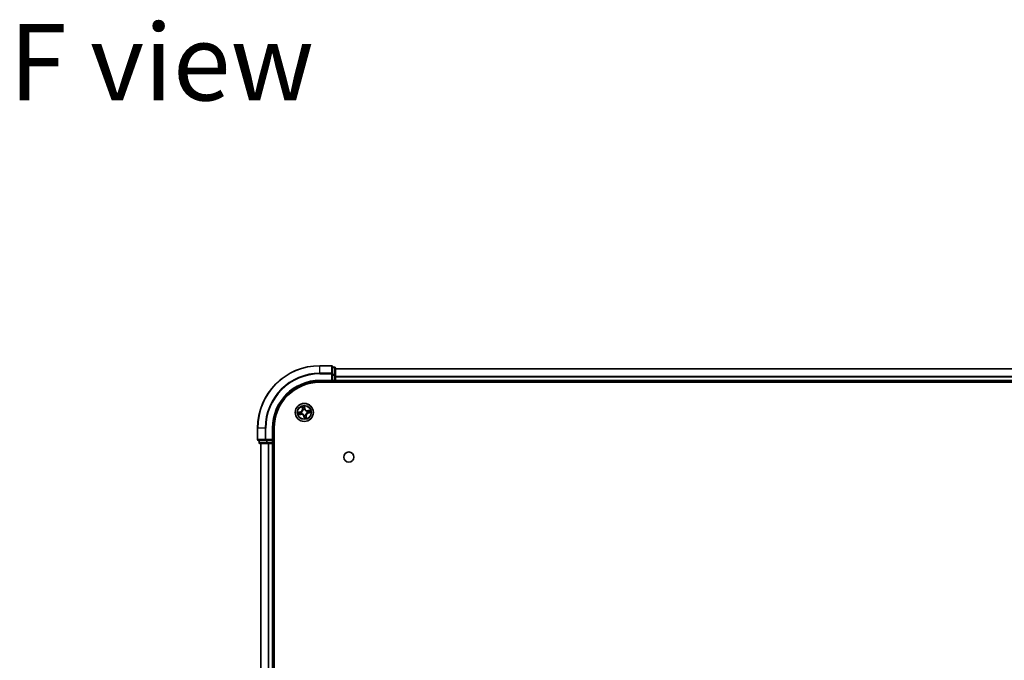
# Model space of a CAD drawing. Units: millimetres. Extents: x 36 to 10849, y 20 to 1987.
# Drawn here: x 1796 to 2112, y 457 to 662 of the extents above; entities that cross this region are included whole.
import ezdxf

# ---------------------------------------------------------------- set-up
doc = ezdxf.new("R2010")
doc.units = ezdxf.units.MM
doc.header["$LTSCALE"] = 2.5
for name, color, linetype, lineweight in [('Symbol (ISO)', 7, 'Continuous', 18), ('Visible (ISO)', 7, 'Continuous', 35), ('Visible Narrow (ISO)', 7, 'Continuous', 25)]:
    doc.layers.add(name, color=color, linetype=linetype, lineweight=lineweight)
doc.styles.add('Note Text (TK)', font='MS PGothic.ttf')

msp = doc.modelspace()

# ---------------------------------------------------------------- linework, layer by layer
at = {"layer": 'Visible (ISO)'}
for p, q in [((1896.2065, 551.2228), (1892.5065, 551.2228)), ((1896.5065, 548.5823), (1896.5065, 550.9228)), ((1897.2065, 550.7228), (1896.5065, 550.7228)), ((1897.5065, 548.1814), (1897.5065, 550.4228)), ((2347.5065, 550.2228), (1897.5065, 550.2228)), ((1896.5065, 548.1814), (1896.5065, 548.5823)), ((1896.5065, 548.1814), (1896.5065, 546.5228)), ((1897.5065, 546.5228), (1897.5065, 548.1814)), ((1892.5065, 546.2228), (1896.5065, 546.2228)), ((1892.5065, 545.9228), (2352.5065, 545.9228)), ((1896.2065, 546.5228), (1896.5065, 546.2228)), ((1896.5065, 546.2228), (1896.5065, 546.5228)), ((1896.5065, 546.2228), (1897.2065, 546.2228)), ((1897.5065, 546.2228), (1897.5065, 546.5228)), ((1897.5065, 546.2228), (2347.5065, 546.2228)), ((1897.5065, 545.9228), (1897.5065, 546.2228)), ((1872.5065, 531.2228), (1872.5065, 527.5228)), ((1877.5065, 527.2228), (1877.5065, 531.2228)), ((1877.8065, 271.2228), (1877.8065, 531.2228)), ((1872.8065, 527.2228), (1875.147, 527.2228)), ((1873.0065, 527.2228), (1873.0065, 526.5228)), ((1873.3065, 526.2228), (1875.5479, 526.2228)), ((1873.5065, 526.2228), (1873.5065, 276.2228)), ((1875.147, 527.2228), (1875.5479, 527.2228)), ((1877.2065, 527.2228), (1875.5479, 527.2228)), ((1875.5479, 526.2228), (1875.9234, 526.2228)), ((1875.9234, 526.2228), (1876.147, 526.2228)), ((1876.147, 526.2228), (1877.2065, 526.2228)), ((1877.5065, 527.2228), (1877.2065, 527.5228)), ((1877.2065, 527.2228), (1877.5065, 527.2228)), ((1877.2065, 526.2228), (1877.5065, 526.2228)), ((1877.5065, 526.5228), (1877.5065, 527.2228)), ((1877.5065, 526.2228), (1877.8065, 526.2228)), ((1877.5065, 276.2228), (1877.5065, 526.2228))]:
    msp.add_line(p, q, dxfattribs=at)
for centre, radius in [((1887.5065, 536.2228), 2.9), ((1901.8065, 521.9228), 1.621)]:
    msp.add_circle(centre, radius, dxfattribs=at)
for centre, radius, start, end in [((1892.5065, 531.2228), 20, 90, 180), ((1896.2065, 550.9228), 0.3, 0, 90), ((1897.2065, 550.4228), 0.3, 0, 90), ((1892.5065, 531.2228), 15, 90, 180), ((1892.5065, 531.2228), 14.7, 90, 180), ((1897.2065, 546.5228), 0.3, 270, 0), ((1872.8065, 527.5228), 0.3, 180, 270), ((1873.3065, 526.5228), 0.3, 180, 270), ((1877.2065, 526.5228), 0.3, 270, 0)]:
    msp.add_arc(centre, radius, start, end, dxfattribs=at)
at = {"layer": 'Visible Narrow (ISO)'}
for p, q in [((1892.5065, 551.1533), (1892.5065, 551.2228)), ((1892.5065, 551.1533), (1896.2065, 551.1533)), ((1892.5065, 548.8128), (1892.5065, 551.1533)), ((1896.2065, 551.1533), (1896.2065, 551.2228)), ((1896.2065, 551.1533), (1896.2065, 548.8128)), ((1896.5065, 550.6533), (1897.2065, 550.6533)), ((1897.2065, 550.6533), (1897.2065, 550.7228)), ((1897.2065, 550.6533), (1897.2065, 548.4119)), ((1897.5065, 550.1765), (2347.5065, 550.1765)), ((1896.2065, 548.8128), (1892.5065, 548.8128)), ((1892.5065, 548.8128), (1892.5065, 548.5823)), ((1892.5065, 548.5823), (1896.2065, 548.5823)), ((1896.2065, 548.5823), (1896.2065, 548.8128)), ((1896.2065, 548.5823), (1896.2065, 546.5228)), ((1896.2065, 548.5823), (1896.5065, 548.5823)), ((1897.2065, 548.4119), (1896.5065, 548.4119)), ((1896.5065, 548.1814), (1897.2065, 548.1814)), ((1897.2065, 548.1814), (1897.2065, 548.4119)), ((1897.2065, 548.1814), (1897.2065, 546.5228)), ((1897.2065, 548.1814), (1897.5065, 548.1814)), ((2347.5065, 547.7828), (1897.5065, 547.7828)), ((1897.5065, 547.6291), (2347.5065, 547.6291)), ((1892.5065, 546.5228), (1892.5065, 546.2228)), ((1896.2065, 546.5228), (1892.5065, 546.5228)), ((1897.2065, 546.5228), (1896.5065, 546.5228)), ((1897.2065, 546.2228), (1897.2065, 546.5228)), ((1897.2065, 546.5228), (1897.5065, 546.5228)), ((1897.2065, 546.2228), (1897.2065, 545.9228)), ((2347.5065, 546.5228), (1897.5065, 546.5228)), ((1886.7674, 538.1457), (1886.8907, 537.3759)), ((1886.9399, 537.3838), (1886.8623, 537.8677)), ((1886.9399, 537.3838), (1886.8907, 537.3759)), ((1886.9399, 537.3838), (1887.0116, 537.3952)), ((1887.6863, 537.5176), (1887.5361, 538.2827)), ((1887.543, 537.989), (1887.6374, 537.508)), ((1887.6374, 537.508), (1887.5661, 537.494)), ((1887.6374, 537.508), (1887.6863, 537.5176)), ((1886.2117, 536.4026), (1885.4467, 536.2524)), ((1885.5836, 535.4837), (1886.3534, 535.607)), ((1885.7403, 536.2593), (1886.2213, 536.3537)), ((1886.3456, 535.6562), (1885.8616, 535.5786)), ((1886.2213, 536.3537), (1886.2117, 536.4026)), ((1886.2213, 536.3537), (1886.2353, 536.2824)), ((1886.3456, 535.6562), (1886.3341, 535.7279)), ((1886.3456, 535.6562), (1886.3534, 535.607)), ((1886.5409, 536.3012), (1886.5621, 536.2995)), ((1886.6467, 535.8247), (1886.6274, 535.8158)), ((1887.1084, 537.0826), (1887.0995, 537.102)), ((1887.3756, 534.9376), (1887.3268, 534.928)), ((1887.3268, 534.928), (1887.4769, 534.163)), ((1887.3756, 534.9376), (1887.4469, 534.9516)), ((1887.47, 534.4566), (1887.3756, 534.9376)), ((1887.4281, 535.2572), (1887.4298, 535.2784)), ((1887.5849, 537.1884), (1887.5832, 537.1672)), ((1887.9046, 535.363), (1887.9135, 535.3437)), ((1888.0732, 535.0619), (1888.0014, 535.0504)), ((1888.0732, 535.0619), (1888.1223, 535.0697)), ((1888.0732, 535.0619), (1888.1507, 534.5779)), ((1888.2457, 534.2999), (1888.1223, 535.0697)), ((1888.3663, 536.6209), (1888.3857, 536.6298)), ((1888.4721, 536.1444), (1888.4509, 536.1461)), ((1889.4294, 536.962), (1888.6596, 536.8386)), ((1888.6675, 536.7895), (1888.6596, 536.8386)), ((1888.6675, 536.7895), (1889.1514, 536.867)), ((1888.6675, 536.7895), (1888.6789, 536.7177)), ((1888.7917, 536.0919), (1888.7777, 536.1632)), ((1889.2727, 536.1863), (1888.7917, 536.0919)), ((1888.7917, 536.0919), (1888.8013, 536.0431)), ((1888.8013, 536.0431), (1889.5664, 536.1932)), ((1872.576, 531.2228), (1872.5065, 531.2228)), ((1872.576, 527.5228), (1872.576, 531.2228)), ((1874.9166, 531.2228), (1872.576, 531.2228)), ((1874.9166, 531.2228), (1874.9166, 527.5228)), ((1874.9166, 531.2228), (1875.147, 531.2228)), ((1875.147, 527.5228), (1875.147, 531.2228)), ((1877.2065, 531.2228), (1877.5065, 531.2228)), ((1877.2065, 531.2228), (1877.2065, 527.5228)), ((1872.5065, 527.5228), (1872.576, 527.5228)), ((1874.9166, 527.5228), (1872.576, 527.5228)), ((1873.0065, 526.5228), (1873.076, 526.5228)), ((1873.076, 526.5228), (1873.076, 527.2228)), ((1875.3174, 526.5228), (1873.076, 526.5228)), ((1873.576, 276.2228), (1873.576, 526.2228)), ((1874.9166, 527.5228), (1875.147, 527.5228)), ((1877.2065, 527.5228), (1875.147, 527.5228)), ((1875.147, 527.2228), (1875.147, 527.5228)), ((1875.3174, 527.2228), (1875.3174, 526.5228)), ((1875.3174, 526.5228), (1875.5479, 526.5228)), ((1875.5479, 526.5228), (1875.5479, 527.2228)), ((1877.2065, 526.5228), (1875.5479, 526.5228)), ((1875.5479, 526.2228), (1875.5479, 526.5228)), ((1875.9166, 526.2228), (1875.9166, 276.2228)), ((1876.147, 276.2228), (1876.147, 526.2228)), ((1877.2065, 527.2228), (1877.2065, 526.5228)), ((1877.2065, 526.5228), (1877.5065, 526.5228)), ((1877.2065, 526.2228), (1877.2065, 526.5228)), ((1877.2065, 526.2228), (1877.2065, 276.2228)), ((1877.8065, 526.5228), (1877.5065, 526.5228))]:
    msp.add_line(p, q, dxfattribs=at)
for radius in [2.8677, 2.3092, 2.1415]:
    msp.add_circle((1887.5065, 536.2228), radius, dxfattribs=at)
for centre, radius, start, end in [((1892.5065, 531.2228), 19.9305, 90, 180), ((1892.5065, 531.2228), 17.59, 90, 180), ((1892.5065, 531.2228), 17.3595, 90, 180), ((1892.5065, 531.2228), 15.3, 90, 180), ((1886.0472, 537.2408), 0.8542, 281.101081, 9.101081), ((1886.0472, 537.2408), 0.904, 281.101081, 9.101081), ((1887.5065, 536.2228), 2.0601, 89.175663, 111.0265), ((1887.5065, 536.2228), 1.6122, 89.79356, 110.408602), ((1888.5245, 537.6821), 0.904, 191.101081, 279.101081), ((1888.5245, 537.6821), 0.8542, 191.101081, 279.101081), ((1887.5065, 536.2228), 2.0601, 179.175663, 201.0265), ((1887.5065, 536.2228), 1.6122, 179.79356, 200.408602), ((1886.4886, 534.7636), 0.904, 11.101081, 99.101081), ((1886.4886, 534.7636), 0.8542, 11.101081, 99.101081), ((1887.5065, 536.2228), 0.9688, 175.359125, 204.843037), ((1887.5065, 536.2228), 0.9475, 175.359125, 204.843037), ((1887.5065, 536.2228), 0.9688, 85.359125, 114.843037), ((1887.5065, 536.2228), 0.9475, 85.359125, 114.843037), ((1887.5065, 536.2228), 0.9688, 265.359125, 294.843037), ((1887.5065, 536.2228), 0.9475, 265.359125, 294.843037), ((1887.5065, 536.2228), 2.0601, 269.175663, 291.0265), ((1887.5065, 536.2228), 1.6122, 269.79356, 290.408602), ((1888.9658, 535.2049), 0.904, 101.101081, 189.101081), ((1888.9658, 535.2049), 0.8542, 101.101081, 189.101081), ((1887.5065, 536.2228), 0.9475, 355.359125, 24.843037), ((1887.5065, 536.2228), 0.9688, 355.359125, 24.843037), ((1887.5065, 536.2228), 1.6122, 359.79356, 20.408602), ((1887.5065, 536.2228), 2.0601, 359.175663, 21.0265)]:
    msp.add_arc(centre, radius, start, end, dxfattribs=at)
for centre, major_axis, ratio, start_param, end_param in [((1896.2065, 550.9228), (0.3, 0), 0.76822128, 0, 1.57079633), ((1897.2065, 550.4228), (0.3, 0), 0.76822128, 0, 1.57079633), ((1896.2065, 548.5823), (0.3, 0), 0.76822128, 0, 1.57079633), ((1897.2065, 548.1814), (0.3, 0), 0.76822128, 0, 1.57079633), ((1886.9115, 537.8756), (-0.0488, -0.0107), 0.54850665, 4.7835784, 6.17876057), ((1886.9599, 537.6918), (-0.0472, -0.0165), 0.89574018, 4.73044269, 6.08586581), ((1887.0608, 537.4031), (-0.0472, -0.0165), 0.89572054, 4.73483766, 6.08588361), ((1887.4941, 537.9794), (0.0495, 0.0068), 0.54850665, 0.10442473, 1.4996069), ((1887.5122, 537.7902), (0.05, 0.0008), 0.89574018, 0.19731949, 1.55274262), ((1887.5172, 537.4844), (0.05, 0.0008), 0.89572054, 0.1973017, 1.54834765), ((1885.7499, 536.2104), (-0.0068, 0.0495), 0.54850665, 0.10442473, 1.4996069), ((1885.8537, 535.6278), (0.0107, -0.0488), 0.54850665, 4.7835784, 6.17876057), ((1885.9391, 536.2285), (-0.0008, 0.05), 0.89574018, 0.19731949, 1.55274262), ((1886.0375, 535.6762), (0.0165, -0.0472), 0.89574018, 4.73044269, 6.08586581), ((1886.2449, 536.2335), (-0.0008, 0.05), 0.89572054, 0.1973017, 1.54834765), ((1886.3262, 535.7771), (0.0165, -0.0472), 0.89572054, 4.73483766, 6.08588361), ((1886.5855, 536.2976), (-0.0175, 0.0468), 0.87684641, 0.18229136, 1.17990219), ((1886.5855, 536.2976), (-0.0231, 0.0444), 0.41070123, 0.09573579, 1.31868747), ((1886.668, 535.8346), (-0.0003, -0.05), 0.87684642, 5.10328313, 6.10089396), ((1886.668, 535.8346), (-0.0063, -0.0496), 0.41070123, 4.96449783, 6.18744952), ((1887.1183, 537.0613), (-0.05, 0.0003), 0.87684642, 5.10328313, 6.10089396), ((1887.1183, 537.0613), (-0.0496, 0.0063), 0.41070123, 4.96449783, 6.18744952), ((1887.4317, 535.3018), (-0.0444, -0.0231), 0.41070123, 0.09573579, 1.31868747), ((1887.4317, 535.3018), (-0.0468, -0.0175), 0.87684641, 0.18229136, 1.17990219), ((1887.4958, 534.9612), (-0.05, -0.0008), 0.89572054, 0.1973017, 1.54834765), ((1887.5009, 534.6554), (-0.05, -0.0008), 0.89574018, 0.19731949, 1.55274262), ((1887.5189, 534.4662), (-0.0495, -0.0068), 0.54850665, 0.10442473, 1.4996069), ((1887.5813, 537.1438), (0.0444, 0.0231), 0.41070123, 0.09573579, 1.31868747), ((1887.5813, 537.1438), (0.0468, 0.0175), 0.87684641, 0.18229136, 1.17990219), ((1887.8947, 535.3843), (0.0496, -0.0063), 0.41070123, 4.96449783, 6.18744952), ((1887.8947, 535.3843), (0.05, -0.0003), 0.87684642, 5.10328313, 6.10089396), ((1887.9522, 535.0425), (0.0472, 0.0165), 0.89572054, 4.73483766, 6.08588361), ((1888.0531, 534.7538), (0.0472, 0.0165), 0.89574018, 4.73044269, 6.08586581), ((1888.1015, 534.57), (0.0488, 0.0107), 0.54850665, 4.7835784, 6.17876057), ((1888.345, 536.611), (0.0003, 0.05), 0.87684642, 5.10328313, 6.10089396), ((1888.345, 536.611), (0.0063, 0.0496), 0.41070123, 4.96449783, 6.18744952), ((1888.4275, 536.148), (0.0231, -0.0444), 0.41070123, 0.09573579, 1.31868747), ((1888.4275, 536.148), (0.0175, -0.0468), 0.87684641, 0.18229136, 1.17990219), ((1888.6868, 536.6685), (-0.0165, 0.0472), 0.89572054, 4.73483766, 6.08588361), ((1888.7681, 536.2121), (0.0008, -0.05), 0.89572054, 0.1973017, 1.54834765), ((1888.9755, 536.7694), (-0.0165, 0.0472), 0.89574018, 4.73044269, 6.08586581), ((1889.0739, 536.2172), (0.0008, -0.05), 0.89574018, 0.19731949, 1.55274262), ((1889.1593, 536.8178), (-0.0107, 0.0488), 0.54850665, 4.7835784, 6.17876057), ((1889.2631, 536.2352), (0.0068, -0.0495), 0.54850665, 0.10442473, 1.4996069), ((1872.8065, 527.5228), (0, -0.3), 0.76822128, 4.71238898, 6.28318531), ((1873.3065, 526.5228), (0, -0.3), 0.76822128, 4.71238898, 6.28318531), ((1875.147, 527.5228), (0, -0.3), 0.76822128, 4.71238898, 6.28318531), ((1875.5479, 526.5228), (0, -0.3), 0.76822128, 4.71238898, 6.28318531)]:
    msp.add_ellipse(centre, major_axis=major_axis, ratio=ratio, start_param=start_param, end_param=end_param, dxfattribs=at)
for points, knots in [([(1886.9022, 537.9015), (1886.8992, 537.9163), (1886.8944, 537.9312), (1886.8788, 537.97), (1886.8663, 537.9938), (1886.8399, 538.0386), (1886.8264, 538.0595), (1886.7976, 538.1023), (1886.7824, 538.1241), (1886.7674, 538.1457)], [0, 0, 0, 0, 0.0059340385, 0.0059340385, 0.0154285, 0.0154285, 0.0237449879, 0.0237449879, 0.0323943032, 0.0323943032, 0.0323943032, 0.0323943032]), ([(1886.7674, 538.1457), (1886.7774, 538.1208), (1886.7876, 538.0956), (1886.8069, 538.0463), (1886.8161, 538.0222), (1886.8343, 537.9711), (1886.8432, 537.9441), (1886.8553, 537.9005), (1886.8593, 537.8839), (1886.8623, 537.8677)], [-0.0323943032, -0.0323943032, -0.0323943032, -0.0323943032, -0.0237449879, -0.0237449879, -0.0154285, -0.0154285, -0.0059340385, -0.0059340385, 0, 0, 0, 0]), ([(1886.8623, 537.8677), (1886.871, 537.8283), (1886.8796, 537.7924), (1886.8959, 537.7303), (1886.9037, 537.7042), (1886.9108, 537.6839)], [0, 0, 0, 0, 0.014491423, 0.014491423, 0.0289828459, 0.0289828459, 0.0289828459, 0.0289828459]), ([(1886.9443, 537.7338), (1886.9379, 537.7522), (1886.9311, 537.7761), (1886.9169, 537.8327), (1886.9095, 537.8655), (1886.9022, 537.9015)], [-0.0289828459, -0.0289828459, -0.0289828459, -0.0289828459, -0.014491423, -0.014491423, 0, 0, 0, 0]), ([(1886.9108, 537.6839), (1886.9276, 537.6358), (1886.9444, 537.5877), (1886.978, 537.4915), (1886.9948, 537.4434), (1887.0116, 537.3952)], [0, 0, 0, 0, 0.0343899271, 0.0343899271, 0.0687798542, 0.0687798542, 0.0687798542, 0.0687798542]), ([(1887.045, 537.445), (1887.0282, 537.4932), (1887.0114, 537.5413), (1886.9779, 537.6375), (1886.9611, 537.6857), (1886.9443, 537.7338)], [-0.0687798542, -0.0687798542, -0.0687798542, -0.0687798542, -0.0343899271, -0.0343899271, 0, 0, 0, 0]), ([(1887.0116, 537.3952), (1887.035, 537.3299), (1887.0518, 537.2621), (1887.0662, 537.1518), (1887.0691, 537.1114), (1887.0692, 537.0695)], [0, 0, 0, 0, 0.0491206273, 0.0491206273, 0.0764653604, 0.0764653604, 0.0764653604, 0.0764653604]), ([(1887.0995, 537.102), (1887.1006, 537.1462), (1887.0985, 537.1887), (1887.0855, 537.3049), (1887.0689, 537.3763), (1887.045, 537.445)], [-0.0764653604, -0.0764653604, -0.0764653604, -0.0764653604, -0.0491206273, -0.0491206273, 0, 0, 0, 0]), ([(1887.5361, 538.2827), (1887.528, 538.2516), (1887.5197, 538.2202), (1887.5033, 538.1497), (1887.4956, 538.111), (1887.4907, 538.0506), (1887.4907, 538.0281), (1887.4939, 538.007)], [-0.0003383294, -0.0003383294, -0.0003383294, -0.0003383294, 0.0102009359, 0.0102009359, 0.0236501899, 0.0236501899, 0.0320559737, 0.0320559737, 0.0320559737, 0.0320559737]), ([(1887.4939, 538.007), (1887.4994, 537.9708), (1887.5039, 537.9377), (1887.5101, 537.8796), (1887.5119, 537.8546), (1887.5123, 537.835)], [-0.0289828459, -0.0289828459, -0.0289828459, -0.0289828459, -0.0145850634, -0.0145850634, 0, 0, 0, 0]), ([(1887.5123, 537.835), (1887.5132, 537.784), (1887.5141, 537.7331), (1887.5158, 537.6311), (1887.5167, 537.5802), (1887.5176, 537.5292)], [-0.0687798542, -0.0687798542, -0.0687798542, -0.0687798542, -0.0343899271, -0.0343899271, 0, 0, 0, 0]), ([(1887.5176, 537.5292), (1887.5189, 537.4564), (1887.5279, 537.3838), (1887.5559, 537.2702), (1887.5686, 537.2295), (1887.5849, 537.1884)], [-0.0982412545, -0.0982412545, -0.0982412545, -0.0982412545, -0.0491206273, -0.0491206273, -0.0217758941, -0.0217758941, -0.0217758941, -0.0217758941]), ([(1887.543, 537.989), (1887.5392, 538.0121), (1887.5368, 538.0364), (1887.533, 538.1012), (1887.5329, 538.1422), (1887.5341, 538.2168), (1887.5351, 538.2499), (1887.5361, 538.2827)], [-0.0320559737, -0.0320559737, -0.0320559737, -0.0320559737, -0.0236501899, -0.0236501899, -0.0102009359, -0.0102009359, 0.0003383294, 0.0003383294, 0.0003383294, 0.0003383294]), ([(1887.561, 537.7998), (1887.5607, 537.8214), (1887.5589, 537.8488), (1887.5528, 537.9128), (1887.5485, 537.9492), (1887.543, 537.989)], [0, 0, 0, 0, 0.0145850634, 0.0145850634, 0.0289828459, 0.0289828459, 0.0289828459, 0.0289828459]), ([(1887.5661, 537.494), (1887.5653, 537.545), (1887.5644, 537.5959), (1887.5627, 537.6979), (1887.5619, 537.7488), (1887.561, 537.7998)], [0, 0, 0, 0, 0.0343899271, 0.0343899271, 0.0687798542, 0.0687798542, 0.0687798542, 0.0687798542]), ([(1887.6245, 537.1685), (1887.6101, 537.2078), (1887.5989, 537.2467), (1887.5743, 537.3552), (1887.5666, 537.4246), (1887.5661, 537.494)], [0.0217758941, 0.0217758941, 0.0217758941, 0.0217758941, 0.0491206273, 0.0491206273, 0.0982412545, 0.0982412545, 0.0982412545, 0.0982412545]), ([(1885.7403, 536.2593), (1885.7173, 536.2555), (1885.6929, 536.2531), (1885.6281, 536.2493), (1885.5871, 536.2492), (1885.5125, 536.2504), (1885.4794, 536.2514), (1885.4467, 536.2524)], [-0.0320559737, -0.0320559737, -0.0320559737, -0.0320559737, -0.0236501899, -0.0236501899, -0.0102009359, -0.0102009359, 0.0003383294, 0.0003383294, 0.0003383294, 0.0003383294]), ([(1885.4467, 536.2524), (1885.4777, 536.2443), (1885.5091, 536.236), (1885.5796, 536.2196), (1885.6183, 536.2119), (1885.6787, 536.207), (1885.7013, 536.207), (1885.7223, 536.2102)], [-0.0003383294, -0.0003383294, -0.0003383294, -0.0003383294, 0.0102009359, 0.0102009359, 0.0236501899, 0.0236501899, 0.0320559737, 0.0320559737, 0.0320559737, 0.0320559737]), ([(1885.8278, 535.6185), (1885.813, 535.6155), (1885.7981, 535.6107), (1885.7593, 535.5951), (1885.7355, 535.5826), (1885.6908, 535.5562), (1885.6698, 535.5427), (1885.627, 535.5139), (1885.6052, 535.4987), (1885.5836, 535.4837)], [0, 0, 0, 0, 0.0059340385, 0.0059340385, 0.0154285, 0.0154285, 0.0237449879, 0.0237449879, 0.0323943032, 0.0323943032, 0.0323943032, 0.0323943032]), ([(1885.5836, 535.4837), (1885.6086, 535.4937), (1885.6337, 535.5039), (1885.683, 535.5232), (1885.7071, 535.5324), (1885.7582, 535.5506), (1885.7853, 535.5595), (1885.8288, 535.5716), (1885.8454, 535.5756), (1885.8616, 535.5786)], [-0.0323943032, -0.0323943032, -0.0323943032, -0.0323943032, -0.0237449879, -0.0237449879, -0.0154285, -0.0154285, -0.0059340385, -0.0059340385, 0, 0, 0, 0]), ([(1885.7223, 536.2102), (1885.7585, 536.2157), (1885.7916, 536.2202), (1885.8498, 536.2264), (1885.8747, 536.2282), (1885.8943, 536.2286)], [-0.0289828459, -0.0289828459, -0.0289828459, -0.0289828459, -0.0145850634, -0.0145850634, 0, 0, 0, 0]), ([(1885.9295, 536.2773), (1885.9079, 536.277), (1885.8805, 536.2752), (1885.8165, 536.2691), (1885.7801, 536.2648), (1885.7403, 536.2593)], [0, 0, 0, 0, 0.0145850634, 0.0145850634, 0.0289828459, 0.0289828459, 0.0289828459, 0.0289828459]), ([(1885.9955, 535.6606), (1885.9771, 535.6542), (1885.9532, 535.6474), (1885.8966, 535.6332), (1885.8638, 535.6258), (1885.8278, 535.6185)], [-0.0289828459, -0.0289828459, -0.0289828459, -0.0289828459, -0.014491423, -0.014491423, 0, 0, 0, 0]), ([(1885.8616, 535.5786), (1885.9011, 535.5873), (1885.9369, 535.5959), (1885.999, 535.6122), (1886.0251, 535.62), (1886.0454, 535.6271)], [0, 0, 0, 0, 0.014491423, 0.014491423, 0.0289828459, 0.0289828459, 0.0289828459, 0.0289828459]), ([(1885.8943, 536.2286), (1885.9453, 536.2295), (1885.9963, 536.2304), (1886.0982, 536.2321), (1886.1491, 536.233), (1886.2001, 536.2339)], [-0.0687798542, -0.0687798542, -0.0687798542, -0.0687798542, -0.0343899271, -0.0343899271, 0, 0, 0, 0]), ([(1886.2353, 536.2824), (1886.1843, 536.2816), (1886.1334, 536.2807), (1886.0315, 536.279), (1885.9805, 536.2782), (1885.9295, 536.2773)], [0, 0, 0, 0, 0.0343899271, 0.0343899271, 0.0687798542, 0.0687798542, 0.0687798542, 0.0687798542]), ([(1886.2843, 535.7613), (1886.2362, 535.7445), (1886.188, 535.7277), (1886.0918, 535.6942), (1886.0437, 535.6774), (1885.9955, 535.6606)], [-0.0687798542, -0.0687798542, -0.0687798542, -0.0687798542, -0.0343899271, -0.0343899271, 0, 0, 0, 0]), ([(1886.0454, 535.6271), (1886.0935, 535.6439), (1886.1416, 535.6607), (1886.2378, 535.6943), (1886.286, 535.7111), (1886.3341, 535.7279)], [0, 0, 0, 0, 0.0343899271, 0.0343899271, 0.0687798542, 0.0687798542, 0.0687798542, 0.0687798542]), ([(1886.2001, 536.2339), (1886.2729, 536.2352), (1886.3456, 536.2442), (1886.4591, 536.2722), (1886.4998, 536.2849), (1886.5409, 536.3012)], [-0.0982412545, -0.0982412545, -0.0982412545, -0.0982412545, -0.0491206273, -0.0491206273, -0.0217758941, -0.0217758941, -0.0217758941, -0.0217758941]), ([(1886.5608, 536.3408), (1886.5215, 536.3264), (1886.4826, 536.3152), (1886.3741, 536.2906), (1886.3047, 536.2829), (1886.2353, 536.2824)], [0.0217758941, 0.0217758941, 0.0217758941, 0.0217758941, 0.0491206273, 0.0491206273, 0.0982412545, 0.0982412545, 0.0982412545, 0.0982412545]), ([(1886.6274, 535.8158), (1886.5832, 535.8169), (1886.5406, 535.8148), (1886.4244, 535.8018), (1886.353, 535.7852), (1886.2843, 535.7613)], [-0.0764653604, -0.0764653604, -0.0764653604, -0.0764653604, -0.0491206273, -0.0491206273, 0, 0, 0, 0]), ([(1886.3341, 535.7279), (1886.3994, 535.7513), (1886.4672, 535.7681), (1886.5775, 535.7825), (1886.6179, 535.7854), (1886.6598, 535.7855)], [0, 0, 0, 0, 0.0491206273, 0.0491206273, 0.0764653604, 0.0764653604, 0.0764653604, 0.0764653604]), ([(1887.0692, 537.0695), (1887.0672, 537.0538), (1887.0649, 537.0381), (1887.0482, 536.9425), (1887.024, 536.862), (1886.9652, 536.7348), (1886.9379, 536.6867), (1886.9063, 536.6415), (1886.8748, 536.5963), (1886.8391, 536.554), (1886.74, 536.4549), (1886.6729, 536.4044), (1886.5889, 536.3557), (1886.5749, 536.3481), (1886.5608, 536.3408)], [0.073818549, 0.073818549, 0.073818549, 0.073818549, 0.079279611, 0.079279611, 0.107010485, 0.107010485, 0.124342281, 0.124342281, 0.124342281, 0.141674077, 0.141674077, 0.16940495, 0.16940495, 0.174866013, 0.174866013, 0.174866013, 0.174866013]), ([(1886.5621, 536.2995), (1886.5769, 536.3073), (1886.5915, 536.3156), (1886.6796, 536.3684), (1886.7502, 536.4233), (1886.8555, 536.5313), (1886.8937, 536.5774), (1886.9279, 536.6264), (1886.9621, 536.6754), (1886.9922, 536.7272), (1887.0571, 536.8634), (1887.0843, 536.9485), (1887.1034, 537.0495), (1887.1061, 537.0661), (1887.1084, 537.0826)], [-0.174866013, -0.174866013, -0.174866013, -0.174866013, -0.16940495, -0.16940495, -0.141674077, -0.141674077, -0.124342281, -0.124342281, -0.124342281, -0.107010485, -0.107010485, -0.079279611, -0.079279611, -0.073818549, -0.073818549, -0.073818549, -0.073818549]), ([(1887.4298, 535.2784), (1887.422, 535.2932), (1887.4137, 535.3078), (1887.3609, 535.3959), (1887.306, 535.4665), (1887.198, 535.5718), (1887.1519, 535.61), (1887.1029, 535.6442), (1887.0539, 535.6784), (1887.0021, 535.7085), (1886.866, 535.7734), (1886.7808, 535.8006), (1886.6798, 535.8197), (1886.6633, 535.8224), (1886.6467, 535.8247)], [-0.174866013, -0.174866013, -0.174866013, -0.174866013, -0.16940495, -0.16940495, -0.141674077, -0.141674077, -0.124342281, -0.124342281, -0.124342281, -0.107010485, -0.107010485, -0.079279611, -0.079279611, -0.073818549, -0.073818549, -0.073818549, -0.073818549]), ([(1886.6598, 535.7855), (1886.6755, 535.7835), (1886.6912, 535.7812), (1886.7869, 535.7645), (1886.8673, 535.7403), (1886.9946, 535.6815), (1887.0426, 535.6542), (1887.0878, 535.6226), (1887.1331, 535.5911), (1887.1753, 535.5554), (1887.2744, 535.4563), (1887.3249, 535.3892), (1887.3736, 535.3052), (1887.3812, 535.2912), (1887.3885, 535.2771)], [0.073818549, 0.073818549, 0.073818549, 0.073818549, 0.079279611, 0.079279611, 0.107010485, 0.107010485, 0.124342281, 0.124342281, 0.124342281, 0.141674077, 0.141674077, 0.16940495, 0.16940495, 0.174866013, 0.174866013, 0.174866013, 0.174866013]), ([(1887.3885, 535.2771), (1887.4029, 535.2378), (1887.4141, 535.1989), (1887.4387, 535.0904), (1887.4464, 535.021), (1887.4469, 534.9516)], [0.0217758941, 0.0217758941, 0.0217758941, 0.0217758941, 0.0491206273, 0.0491206273, 0.0982412545, 0.0982412545, 0.0982412545, 0.0982412545]), ([(1887.4954, 534.9164), (1887.4941, 534.9892), (1887.4851, 535.0619), (1887.4572, 535.1754), (1887.4444, 535.2161), (1887.4281, 535.2572)], [-0.0982412545, -0.0982412545, -0.0982412545, -0.0982412545, -0.0491206273, -0.0491206273, -0.0217758941, -0.0217758941, -0.0217758941, -0.0217758941]), ([(1887.4469, 534.9516), (1887.4478, 534.9006), (1887.4486, 534.8497), (1887.4503, 534.7478), (1887.4511, 534.6968), (1887.452, 534.6458)], [0, 0, 0, 0, 0.0343899271, 0.0343899271, 0.0687798542, 0.0687798542, 0.0687798542, 0.0687798542]), ([(1887.452, 534.6458), (1887.4523, 534.6242), (1887.4541, 534.5968), (1887.4602, 534.5328), (1887.4646, 534.4964), (1887.47, 534.4566)], [0, 0, 0, 0, 0.0145850634, 0.0145850634, 0.0289828459, 0.0289828459, 0.0289828459, 0.0289828459]), ([(1887.47, 534.4566), (1887.4738, 534.4336), (1887.4762, 534.4092), (1887.48, 534.3444), (1887.4801, 534.3034), (1887.4789, 534.2288), (1887.4779, 534.1957), (1887.4769, 534.163)], [-0.0320559737, -0.0320559737, -0.0320559737, -0.0320559737, -0.0236501899, -0.0236501899, -0.0102009359, -0.0102009359, 0.0003383294, 0.0003383294, 0.0003383294, 0.0003383294]), ([(1887.4769, 534.163), (1887.485, 534.194), (1887.4933, 534.2254), (1887.5098, 534.2959), (1887.5174, 534.3346), (1887.5223, 534.395), (1887.5223, 534.4176), (1887.5191, 534.4387)], [-0.0003383294, -0.0003383294, -0.0003383294, -0.0003383294, 0.0102009359, 0.0102009359, 0.0236501899, 0.0236501899, 0.0320559737, 0.0320559737, 0.0320559737, 0.0320559737]), ([(1887.5007, 534.6106), (1887.4998, 534.6616), (1887.499, 534.7126), (1887.4972, 534.8145), (1887.4963, 534.8654), (1887.4954, 534.9164)], [-0.0687798542, -0.0687798542, -0.0687798542, -0.0687798542, -0.0343899271, -0.0343899271, 0, 0, 0, 0]), ([(1887.5191, 534.4387), (1887.5136, 534.4748), (1887.5092, 534.5079), (1887.5029, 534.5661), (1887.5011, 534.591), (1887.5007, 534.6106)], [-0.0289828459, -0.0289828459, -0.0289828459, -0.0289828459, -0.0145850634, -0.0145850634, 0, 0, 0, 0]), ([(1887.5832, 537.1672), (1887.591, 537.1524), (1887.5993, 537.1378), (1887.6521, 537.0497), (1887.707, 536.9791), (1887.815, 536.8738), (1887.8611, 536.8356), (1887.9101, 536.8014), (1887.9591, 536.7672), (1888.0109, 536.7372), (1888.1471, 536.6722), (1888.2322, 536.645), (1888.3332, 536.6259), (1888.3498, 536.6232), (1888.3663, 536.6209)], [-0.174866013, -0.174866013, -0.174866013, -0.174866013, -0.16940495, -0.16940495, -0.141674077, -0.141674077, -0.124342281, -0.124342281, -0.124342281, -0.107010485, -0.107010485, -0.079279611, -0.079279611, -0.073818549, -0.073818549, -0.073818549, -0.073818549]), ([(1888.3532, 536.6601), (1888.3375, 536.6621), (1888.3218, 536.6645), (1888.2262, 536.6812), (1888.1457, 536.7053), (1888.0185, 536.7641), (1887.9704, 536.7915), (1887.9252, 536.823), (1887.88, 536.8546), (1887.8377, 536.8902), (1887.7386, 536.9893), (1887.6881, 537.0565), (1887.6394, 537.1405), (1887.6318, 537.1544), (1887.6245, 537.1685)], [0.073818549, 0.073818549, 0.073818549, 0.073818549, 0.079279611, 0.079279611, 0.107010485, 0.107010485, 0.124342281, 0.124342281, 0.124342281, 0.141674077, 0.141674077, 0.16940495, 0.16940495, 0.174866013, 0.174866013, 0.174866013, 0.174866013]), ([(1888.4509, 536.1461), (1888.4361, 536.1383), (1888.4215, 536.13), (1888.3334, 536.0772), (1888.2628, 536.0223), (1888.1575, 535.9143), (1888.1193, 535.8682), (1888.0851, 535.8192), (1888.0509, 535.7702), (1888.0209, 535.7184), (1887.9559, 535.5823), (1887.9287, 535.4971), (1887.9096, 535.3961), (1887.9069, 535.3796), (1887.9046, 535.363)], [-0.174866013, -0.174866013, -0.174866013, -0.174866013, -0.16940495, -0.16940495, -0.141674077, -0.141674077, -0.124342281, -0.124342281, -0.124342281, -0.107010485, -0.107010485, -0.079279611, -0.079279611, -0.073818549, -0.073818549, -0.073818549, -0.073818549]), ([(1887.9135, 535.3437), (1887.9125, 535.2995), (1887.9145, 535.2569), (1887.9275, 535.1407), (1887.9441, 535.0693), (1887.9681, 535.0006)], [-0.0764653604, -0.0764653604, -0.0764653604, -0.0764653604, -0.0491206273, -0.0491206273, 0, 0, 0, 0]), ([(1887.9438, 535.3761), (1887.9458, 535.3918), (1887.9482, 535.4075), (1887.9649, 535.5032), (1887.989, 535.5836), (1888.0478, 535.7109), (1888.0752, 535.7589), (1888.1067, 535.8041), (1888.1383, 535.8494), (1888.1739, 535.8916), (1888.273, 535.9907), (1888.3402, 536.0412), (1888.4242, 536.0899), (1888.4381, 536.0975), (1888.4522, 536.1048)], [0.073818549, 0.073818549, 0.073818549, 0.073818549, 0.079279611, 0.079279611, 0.107010485, 0.107010485, 0.124342281, 0.124342281, 0.124342281, 0.141674077, 0.141674077, 0.16940495, 0.16940495, 0.174866013, 0.174866013, 0.174866013, 0.174866013]), ([(1888.0014, 535.0504), (1887.978, 535.1157), (1887.9612, 535.1835), (1887.9468, 535.2938), (1887.9439, 535.3342), (1887.9438, 535.3761)], [0, 0, 0, 0, 0.0491206273, 0.0491206273, 0.0764653604, 0.0764653604, 0.0764653604, 0.0764653604]), ([(1887.9681, 535.0006), (1887.9848, 534.9525), (1888.0016, 534.9043), (1888.0351, 534.8081), (1888.0519, 534.76), (1888.0687, 534.7118)], [-0.0687798542, -0.0687798542, -0.0687798542, -0.0687798542, -0.0343899271, -0.0343899271, 0, 0, 0, 0]), ([(1888.1023, 534.7617), (1888.0855, 534.8098), (1888.0686, 534.8579), (1888.035, 534.9541), (1888.0182, 535.0023), (1888.0014, 535.0504)], [0, 0, 0, 0, 0.0343899271, 0.0343899271, 0.0687798542, 0.0687798542, 0.0687798542, 0.0687798542]), ([(1888.0687, 534.7118), (1888.0751, 534.6934), (1888.0819, 534.6695), (1888.0961, 534.6129), (1888.1035, 534.5801), (1888.1108, 534.5441)], [-0.0289828459, -0.0289828459, -0.0289828459, -0.0289828459, -0.014491423, -0.014491423, 0, 0, 0, 0]), ([(1888.1507, 534.5779), (1888.142, 534.6174), (1888.1334, 534.6532), (1888.1171, 534.7153), (1888.1093, 534.7414), (1888.1023, 534.7617)], [0, 0, 0, 0, 0.014491423, 0.014491423, 0.0289828459, 0.0289828459, 0.0289828459, 0.0289828459]), ([(1888.1108, 534.5441), (1888.1139, 534.5293), (1888.1186, 534.5144), (1888.1342, 534.4756), (1888.1467, 534.4518), (1888.1731, 534.4071), (1888.1866, 534.3861), (1888.2154, 534.3433), (1888.2306, 534.3215), (1888.2457, 534.2999)], [0, 0, 0, 0, 0.0059340385, 0.0059340385, 0.0154285, 0.0154285, 0.0237449879, 0.0237449879, 0.0323943032, 0.0323943032, 0.0323943032, 0.0323943032]), ([(1888.2457, 534.2999), (1888.2356, 534.3249), (1888.2254, 534.35), (1888.2061, 534.3993), (1888.1969, 534.4234), (1888.1787, 534.4745), (1888.1698, 534.5016), (1888.1578, 534.5451), (1888.1538, 534.5617), (1888.1507, 534.5779)], [-0.0323943032, -0.0323943032, -0.0323943032, -0.0323943032, -0.0237449879, -0.0237449879, -0.0154285, -0.0154285, -0.0059340385, -0.0059340385, 0, 0, 0, 0]), ([(1888.6789, 536.7177), (1888.6136, 536.6943), (1888.5458, 536.6775), (1888.4355, 536.6631), (1888.3951, 536.6602), (1888.3532, 536.6601)], [0, 0, 0, 0, 0.0491206273, 0.0491206273, 0.0764653604, 0.0764653604, 0.0764653604, 0.0764653604]), ([(1888.3857, 536.6298), (1888.4299, 536.6288), (1888.4724, 536.6308), (1888.5886, 536.6438), (1888.66, 536.6604), (1888.7287, 536.6844)], [-0.0764653604, -0.0764653604, -0.0764653604, -0.0764653604, -0.0491206273, -0.0491206273, 0, 0, 0, 0]), ([(1888.4522, 536.1048), (1888.4915, 536.1192), (1888.5304, 536.1304), (1888.6389, 536.155), (1888.7083, 536.1627), (1888.7777, 536.1632)], [0.0217758941, 0.0217758941, 0.0217758941, 0.0217758941, 0.0491206273, 0.0491206273, 0.0982412545, 0.0982412545, 0.0982412545, 0.0982412545]), ([(1888.8129, 536.2117), (1888.7401, 536.2104), (1888.6674, 536.2014), (1888.5539, 536.1735), (1888.5132, 536.1607), (1888.4721, 536.1444)], [-0.0982412545, -0.0982412545, -0.0982412545, -0.0982412545, -0.0491206273, -0.0491206273, -0.0217758941, -0.0217758941, -0.0217758941, -0.0217758941]), ([(1888.9676, 536.8186), (1888.9195, 536.8018), (1888.8714, 536.7849), (1888.7752, 536.7513), (1888.7271, 536.7345), (1888.6789, 536.7177)], [0, 0, 0, 0, 0.0343899271, 0.0343899271, 0.0687798542, 0.0687798542, 0.0687798542, 0.0687798542]), ([(1888.7287, 536.6844), (1888.7769, 536.7011), (1888.825, 536.7179), (1888.9212, 536.7514), (1888.9694, 536.7682), (1889.0175, 536.785)], [-0.0687798542, -0.0687798542, -0.0687798542, -0.0687798542, -0.0343899271, -0.0343899271, 0, 0, 0, 0]), ([(1888.7777, 536.1632), (1888.8287, 536.1641), (1888.8796, 536.1649), (1888.9816, 536.1666), (1889.0325, 536.1674), (1889.0835, 536.1683)], [0, 0, 0, 0, 0.0343899271, 0.0343899271, 0.0687798542, 0.0687798542, 0.0687798542, 0.0687798542]), ([(1889.1187, 536.217), (1889.0677, 536.2161), (1889.0168, 536.2153), (1888.9148, 536.2135), (1888.8639, 536.2126), (1888.8129, 536.2117)], [-0.0687798542, -0.0687798542, -0.0687798542, -0.0687798542, -0.0343899271, -0.0343899271, 0, 0, 0, 0]), ([(1889.1514, 536.867), (1889.112, 536.8583), (1889.0761, 536.8497), (1889.014, 536.8334), (1888.9879, 536.8256), (1888.9676, 536.8186)], [0, 0, 0, 0, 0.014491423, 0.014491423, 0.0289828459, 0.0289828459, 0.0289828459, 0.0289828459]), ([(1889.0175, 536.785), (1889.0359, 536.7914), (1889.0598, 536.7982), (1889.1164, 536.8124), (1889.1492, 536.8198), (1889.1852, 536.8271)], [-0.0289828459, -0.0289828459, -0.0289828459, -0.0289828459, -0.014491423, -0.014491423, 0, 0, 0, 0]), ([(1889.0835, 536.1683), (1889.1051, 536.1686), (1889.1325, 536.1704), (1889.1965, 536.1765), (1889.2329, 536.1809), (1889.2727, 536.1863)], [0, 0, 0, 0, 0.0145850634, 0.0145850634, 0.0289828459, 0.0289828459, 0.0289828459, 0.0289828459]), ([(1889.2907, 536.2354), (1889.2545, 536.2299), (1889.2214, 536.2255), (1889.1632, 536.2192), (1889.1383, 536.2174), (1889.1187, 536.217)], [-0.0289828459, -0.0289828459, -0.0289828459, -0.0289828459, -0.0145850634, -0.0145850634, 0, 0, 0, 0]), ([(1889.4294, 536.962), (1889.4045, 536.9519), (1889.3793, 536.9417), (1889.33, 536.9224), (1889.3059, 536.9133), (1889.2548, 536.895), (1889.2278, 536.8861), (1889.1842, 536.8741), (1889.1676, 536.8701), (1889.1514, 536.867)], [-0.0323943032, -0.0323943032, -0.0323943032, -0.0323943032, -0.0237449879, -0.0237449879, -0.0154285, -0.0154285, -0.0059340385, -0.0059340385, 0, 0, 0, 0]), ([(1889.1852, 536.8271), (1889.2, 536.8302), (1889.2149, 536.8349), (1889.2537, 536.8505), (1889.2775, 536.863), (1889.3223, 536.8894), (1889.3432, 536.9029), (1889.386, 536.9317), (1889.4078, 536.9469), (1889.4294, 536.962)], [0, 0, 0, 0, 0.0059340385, 0.0059340385, 0.0154285, 0.0154285, 0.0237449879, 0.0237449879, 0.0323943032, 0.0323943032, 0.0323943032, 0.0323943032]), ([(1889.2727, 536.1863), (1889.2958, 536.1901), (1889.3201, 536.1925), (1889.3849, 536.1963), (1889.4259, 536.1964), (1889.5005, 536.1952), (1889.5336, 536.1942), (1889.5664, 536.1932)], [-0.0320559737, -0.0320559737, -0.0320559737, -0.0320559737, -0.0236501899, -0.0236501899, -0.0102009359, -0.0102009359, 0.0003383294, 0.0003383294, 0.0003383294, 0.0003383294]), ([(1889.5664, 536.1932), (1889.5353, 536.2013), (1889.5039, 536.2096), (1889.4334, 536.2261), (1889.3947, 536.2337), (1889.3343, 536.2386), (1889.3118, 536.2386), (1889.2907, 536.2354)], [-0.0003383294, -0.0003383294, -0.0003383294, -0.0003383294, 0.0102009359, 0.0102009359, 0.0236501899, 0.0236501899, 0.0320559737, 0.0320559737, 0.0320559737, 0.0320559737])]:
    msp.add_open_spline(points, degree=3, knots=knots, dxfattribs=at)

# ---------------------------------------------------------------- texts
at = {"layer": 'Symbol (ISO)', "color": 7, "insert": (1792.7663, 648.5626), "char_height": 24.5, "attachment_point": 4, "line_spacing_factor": 1.5, "style": 'Note Text (TK)'}
msp.add_mtext('\\fMS PGothic|b0|i0;{\\H24.5000;F view}', dxfattribs=at)

doc.saveas('drawing.dxf')
